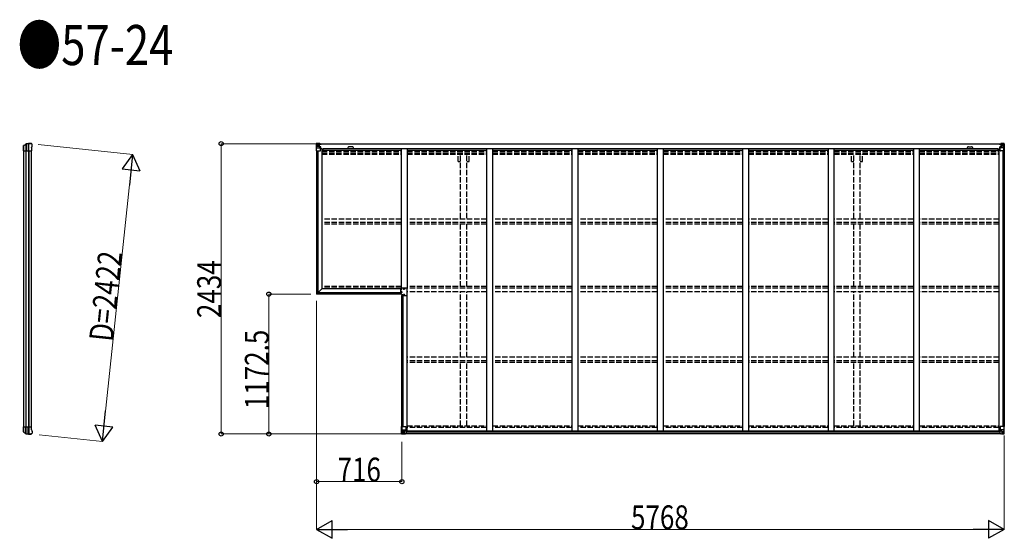
# Model space of a CAD drawing. Units: millimetres. Extents: x 0 to 67280, y 0 to 47520.
# Drawn here: x 19782 to 28042, y 27374 to 31723 of the extents above; entities that cross this region are included whole.
import ezdxf

# ---------------------------------------------------------------- set-up
doc = ezdxf.new("R2010")
doc.units = ezdxf.units.MM
doc.linetypes.add('YHIDDEN_1', pattern=[4, 3, -1])
for name, color, linetype, lineweight in [('FRONT_V1', 7, 'Continuous', 30), ('USER1', 3, 'Continuous', 13), ('YKK_11', 7, 'Continuous', 30), ('YKK_13', 4, 'Continuous', 30), ('YKK_A1', 4, 'Continuous', 30), ('YKK_D', 6, 'Continuous', 13)]:
    doc.layers.add(name, color=color, linetype=linetype, lineweight=lineweight)
doc.styles.add('text-b', font='extslim2.shx', dxfattribs={"width": 0.8, "bigfont": 'extfont2.shx'})

msp = doc.modelspace()

# ---------------------------------------------------------------- linework, layer by layer
at = {"layer": 'FRONT_V1', "ltscale": 1.5}
for p, q in [((22294.5, 30683.3), (28017.5, 30683.3)), ((22294.5, 30681.1), (28017.5, 30681.1)), ((22570.5, 30657.3), (22546.5, 30657.3)), ((22324.5, 30643.5), (27988.5, 30643.5)), ((22324.5, 30627.8), (22983, 30627.8)), ((23033, 30627.8), (23699, 30627.8)), ((23749, 30627.8), (24415, 30627.8)), ((24465, 30627.8), (25131, 30627.8)), ((25181, 30627.8), (25847, 30627.8)), ((25897, 30627.8), (26563, 30627.8)), ((26613, 30627.8), (27279, 30627.8)), ((27329, 30627.8), (27988.5, 30627.8)), ((27988.5, 30643.5), (27988.5, 30620.3))]:
    msp.add_line(p, q, dxfattribs=at)
at = {"layer": 'FRONT_V1'}
for p, q in [((28003.5, 28273.9), (23024.5, 28273.9)), ((28003.5, 28271.7), (23024.5, 28271.7)), ((28003.5, 28271.1), (23024.5, 28271.1)), ((28003.5, 28255.3), (23024.5, 28255.3)), ((28013.5, 28249.3), (23014.5, 28249.3))]:
    msp.add_line(p, q, dxfattribs=at)
at = {"layer": 'FRONT_V1', "ltscale": 1.5}
for centre, start, end in [((22546.5, 30644.3), 90, 183.52828), ((22570.5, 30644.3), 356.47172, 90)]:
    msp.add_arc(centre, 13, start, end, dxfattribs=at)
at = {"layer": 'YKK_11'}
for p, q in [((22294.5, 30683.3), (22294.5, 30680.5)), ((28017.5, 30680.5), (28017.5, 30683.3))]:
    msp.add_line(p, q, dxfattribs=at)
at = {"layer": 'YKK_13'}
for p, q in [((19814.5, 30658.1), (19814.6, 30658.3)), ((19814.5, 30632.6), (19814.5, 30658.1)), ((19814.6, 30658.3), (19814.6, 30666.1)), ((19814.8, 30665.9), (19814.8, 30622.3)), ((19815.7, 30668.6), (19832.8, 30680.5)), ((19816.3, 30667.6), (19833.5, 30678.9)), ((19831.9, 30677.8), (19831.9, 30622.3)), ((19836.4, 30679.7), (19836.4, 30622.3)), ((19852.9, 30682.3), (19852.9, 30622.3)), ((19858.8, 30622.3), (19858.8, 30682.4)), ((19875.5, 30685.3), (19877.3, 30685.2)), ((19880.1, 30683.5), (19879.3, 30684.3)), ((19879.5, 30649), (19885.2, 30661.3)), ((19879.5, 30649), (19879.5, 30622.3)), ((19884, 30679.6), (19880.1, 30683.5)), ((19884, 30679.6), (19884, 30679.6)), ((19885.2, 30661.3), (19885.2, 30661.3)), ((19885.5, 30662.5), (19885.5, 30676.1)), ((19885.5, 30676.1), (19885.5, 30676.1)), ((19885.5, 30662.5), (19885.5, 30662.5)), ((19814.6, 30632.3), (19814.5, 30632.6)), ((19814.6, 30622.3), (19814.6, 30632.3)), ((19814.6, 30622.3), (19879.5, 30622.3)), ((22976, 29460.8), (22976, 29420.8)), ((22987, 29460.8), (22976, 29460.8)), ((22987, 29420.8), (22976, 29420.8)), ((22980, 29441.5), (22980, 29443.8)), ((22986, 29443.8), (22986, 29441.5)), ((23033.5, 29471.8), (22987, 29471.8)), ((22987, 29460.8), (22987, 29471.8)), ((22987, 29420.8), (22987, 29409.8)), ((22987, 29409.8), (23033.5, 29409.8)), ((23004, 29467.8), (23004.3, 29467.8)), ((23004, 29461.8), (23004.3, 29461.8)), ((23008, 29419.8), (23007.7, 29419.8)), ((23008, 29413.8), (23007.7, 29413.8)), ((23033.5, 29409.8), (23033.5, 29471.8)), ((19814.6, 28300.2), (19814.5, 28300)), ((19814.5, 28300), (19814.5, 28274.5)), ((19814.5, 28274.5), (19814.6, 28274.2)), ((19814.6, 28310.2), (19879.5, 28310.2)), ((19814.6, 28310.2), (19814.6, 28300.2)), ((19814.6, 28274.2), (19814.6, 28266.5)), ((19814.8, 28266.6), (19814.8, 28310.2)), ((19815.7, 28264), (19832.8, 28252)), ((19816.3, 28265), (19833.5, 28253.7)), ((19831.9, 28254.8), (19831.9, 28310.2)), ((19836.4, 28252.9), (19836.4, 28310.2)), ((19852.9, 28250.3), (19852.9, 28310.2)), ((19858.8, 28310.2), (19858.8, 28250.2)), ((19879.5, 28283.6), (19879.5, 28310.2)), ((19879.5, 28283.6), (19885.2, 28271.3)), ((19884, 28252.9), (19880.1, 28249)), ((19884, 28252.9), (19884, 28253)), ((19885.2, 28271.3), (19885.2, 28271.3)), ((19885.5, 28270), (19885.5, 28270)), ((19885.5, 28270), (19885.5, 28256.5)), ((19885.5, 28256.5), (19885.5, 28256.5)), ((19875.5, 28247.2), (19877.3, 28247.4)), ((19880.1, 28249), (19879.3, 28248.2))]:
    msp.add_line(p, q, dxfattribs=at)
at = {"layer": 'YKK_13', "linetype": 'Continuous'}
for p, q in [((22270, 30683.3), (22270, 30683.2)), ((22270, 30683.2), (22270, 30622.6)), ((22271, 30684.3), (22280, 30684.8)), ((22271, 30684.3), (22271, 30684.3)), ((22271, 30684.2), (22271, 30684.3)), ((22279.9, 30684.6), (22272, 30684.2)), ((22272.9, 30683.2), (22272.9, 30683.1)), ((22272.9, 30622.6), (22272.9, 30683.1)), ((22273.4, 30649.4), (22277.6, 30661.5)), ((22273.4, 30649.4), (22280, 30649.2)), ((22276.8, 30679.8), (22274.1, 30683.4)), ((22277.7, 30676.3), (22280, 30676.3)), ((22277.7, 30662.8), (22277.7, 30676.3)), ((22280, 30662.8), (22277.7, 30662.8)), ((22280, 30684.8), (22292, 30685.6)), ((22292, 30685.4), (22280, 30684.7)), ((22280, 30676.3), (22292, 30676.3)), ((22280, 30662.8), (22292, 30662.8)), ((22280, 30662.8), (22280, 30662.8)), ((22280, 30649.2), (22304, 30649.2)), ((22282.6, 30670.1), (22282.6, 30671)), ((22282.6, 30671), (22283.6, 30671)), ((22283.6, 30670.1), (22282.6, 30670.1)), ((22284.5, 30672), (22284.5, 30673)), ((22284.5, 30673), (22285.5, 30673)), ((22284.5, 30668.2), (22284.5, 30669.1)), ((22285.5, 30668.2), (22284.5, 30668.2)), ((22285.5, 30673), (22285.5, 30672)), ((22285.5, 30669.1), (22285.5, 30668.2)), ((22286.5, 30671), (22287.4, 30671)), ((22287.4, 30670.1), (22286.5, 30670.1)), ((22287.4, 30671), (22287.4, 30670.1)), ((22291, 30676.3), (22292, 30676.3)), ((22298.5, 30686), (22292, 30685.6)), ((22292, 30659.5), (22292, 30685.6)), ((22292, 30684.7), (22298.5, 30685.1)), ((22293.5, 30679.8), (22292, 30679.8)), ((22293.5, 30676.3), (22292, 30676.3)), ((22293.5, 30662.8), (22292, 30662.8)), ((22292.9, 30659.2), (22303.2, 30657.5)), ((22292.9, 30658.6), (22292.9, 30659.2)), ((22303.2, 30656.9), (22292.9, 30658.6)), ((22298.5, 30684.6), (22293.5, 30684.6)), ((22293.5, 30684.6), (22293.5, 30659.1)), ((22298.5, 30684.1), (22293.5, 30684.1)), ((22294, 30679.5), (22293.5, 30679.5)), ((22297.5, 30674.6), (22293.5, 30674.6)), ((22297.5, 30666.4), (22293.5, 30666.4)), ((22293.6, 30678.2), (22297.5, 30678.2)), ((22302, 30680.5), (22294, 30680.5)), ((22294, 30680.5), (22294, 30678.6)), ((22302, 30680.5), (22294, 30680.5)), ((22294, 30679.5), (22302, 30679.5)), ((22294, 30678.4), (22294, 30678.6)), ((22294, 30678.6), (22294, 30678.6)), ((22304, 30678.6), (22294, 30678.6)), ((22309, 30678.5), (22294, 30678.4)), ((22294, 30678.4), (22294, 30678.4)), ((22297.5, 30658.5), (22297.5, 30678.4)), ((22298.5, 30685.1), (22298.5, 30686)), ((22298.5, 30684.6), (22298.5, 30685.1)), ((22298.5, 30684.6), (22298.5, 30684.1)), ((22298.5, 30684.1), (22298.5, 30683.3)), ((22302, 30679.5), (22302, 30681.1)), ((22303.2, 30657.5), (22303.2, 30656.9)), ((22303.5, 30683.8), (22303.5, 30683.3)), ((22303.8, 30683.8), (22303.5, 30683.8)), ((22303.5, 30657.5), (22307.5, 30657.4)), ((22303.8, 30683.8), (22305.5, 30683.3)), ((22304, 30680.3), (22309, 30680.3)), ((22304, 30678.6), (22304, 30680.3)), ((22304, 30678.6), (22310, 30678.7)), ((22304, 30678.6), (22304, 30678.6)), ((22304, 30623.6), (22304, 30656.7)), ((22307.5, 30655.7), (22304, 30655.7)), ((22307.5, 30657.4), (22307.5, 30655.7)), ((22308.5, 30657.4), (22307.5, 30657.4)), ((22307.5, 30655.7), (22308.5, 30655.7)), ((22308.5, 30641.2), (22308.5, 30657.4)), ((22309, 30681.1), (22309, 30680.3)), ((22309, 30680.3), (22310, 30680.3)), ((22310, 30680.3), (22310, 30681.1)), ((22310, 30680.3), (22310, 30678.7)), ((22310, 30678.6), (22310, 30678.7)), ((28002, 30680.3), (28002, 30681.1)), ((28003, 30680.3), (28002, 30680.3)), ((28002, 30680.3), (28002, 30678.7)), ((28008, 30678.6), (28002, 30678.7)), ((28002, 30678.6), (28002, 30678.7)), ((28003, 30681.1), (28003, 30680.3)), ((28008, 30680.3), (28003, 30680.3)), ((28003, 30678.5), (28018, 30678.4)), ((28003.5, 30657.4), (28004.5, 30657.4)), ((28003.5, 30641.2), (28003.5, 30657.4)), ((28004.5, 30655.7), (28003.5, 30655.7)), ((28008.6, 30657.5), (28004.5, 30657.4)), ((28004.5, 30657.4), (28004.5, 30655.7)), ((28004.5, 30655.7), (28008, 30655.7)), ((28008.2, 30683.8), (28006.5, 30683.3)), ((28008, 30678.6), (28008, 30680.3)), ((28008, 30678.6), (28018, 30678.6)), ((28008, 30678.6), (28008, 30678.6)), ((28008, 30623.6), (28008, 30656.7)), ((28032, 30649.2), (28008, 30649.2)), ((28008.2, 30683.8), (28008.5, 30683.8)), ((28008.5, 30683.8), (28008.5, 30683.3)), ((28019.2, 30659.2), (28008.9, 30657.5)), ((28008.9, 30656.9), (28019.2, 30658.6)), ((28008.9, 30657.5), (28008.9, 30656.9)), ((28010, 30679.5), (28010, 30681.1)), ((28010, 30680.5), (28018, 30680.5)), ((28010, 30680.5), (28018, 30680.5)), ((28018, 30679.5), (28010, 30679.5)), ((28013.5, 30686), (28020, 30685.6)), ((28013.5, 30685.1), (28013.5, 30686)), ((28020, 30684.7), (28013.5, 30685.1)), ((28013.5, 30684.6), (28013.5, 30685.1)), ((28013.5, 30684.6), (28018.5, 30684.6)), ((28013.5, 30684.6), (28013.5, 30684.1)), ((28013.5, 30684.1), (28018.5, 30684.1)), ((28013.5, 30684.1), (28013.5, 30683.3)), ((28014.5, 30658.5), (28014.5, 30678.4)), ((28018.4, 30678.2), (28014.5, 30678.2)), ((28014.5, 30674.6), (28018.5, 30674.6)), ((28014.5, 30666.4), (28018.5, 30666.4)), ((28018, 30680.5), (28018, 30678.6)), ((28018, 30679.5), (28018.5, 30679.5)), ((28018, 30678.4), (28018, 30678.6)), ((28018, 30678.6), (28018, 30678.6)), ((28018, 30678.4), (28018, 30678.4)), ((28018.5, 30684.6), (28018.5, 30659.1)), ((28018.5, 30679.8), (28020, 30679.8)), ((28018.5, 30676.3), (28020, 30676.3)), ((28018.5, 30662.8), (28020, 30662.8)), ((28019.2, 30658.6), (28019.2, 30659.2)), ((28020, 30659.5), (28020, 30685.6)), ((28032, 30684.8), (28020, 30685.6)), ((28020, 30685.4), (28032, 30684.7)), ((28021, 30676.3), (28020, 30676.3)), ((28032, 30676.3), (28020, 30676.3)), ((28032, 30662.8), (28020, 30662.8)), ((28025.6, 30671), (28024.6, 30671)), ((28024.6, 30671), (28024.6, 30670.1)), ((28024.6, 30670.1), (28025.6, 30670.1)), ((28027.5, 30673), (28026.5, 30673)), ((28026.5, 30673), (28026.5, 30672)), ((28026.5, 30669.1), (28026.5, 30668.2)), ((28026.5, 30668.2), (28027.5, 30668.2)), ((28027.5, 30672), (28027.5, 30673)), ((28027.5, 30668.2), (28027.5, 30669.1)), ((28029.4, 30671), (28028.5, 30671)), ((28028.5, 30670.1), (28029.4, 30670.1)), ((28029.4, 30670.1), (28029.4, 30671)), ((28041.1, 30684.3), (28032, 30684.8)), ((28034.4, 30676.3), (28032, 30676.3)), ((28032, 30662.8), (28032, 30662.8)), ((28032, 30662.8), (28034.4, 30662.8)), ((28038.6, 30649.4), (28032, 30649.2)), ((28032.1, 30684.6), (28040, 30684.2)), ((28034.4, 30662.8), (28034.4, 30676.3)), ((28038.6, 30649.4), (28034.5, 30661.5)), ((28035.2, 30679.8), (28037.9, 30683.4)), ((28039.2, 30683.2), (28039.2, 30683.1)), ((28039.2, 30622.6), (28039.2, 30683.1)), ((28041.1, 30684.3), (28041.1, 30684.3)), ((28041.1, 30684.2), (28041.1, 30684.3)), ((28042, 30683.3), (28042, 30683.2)), ((28042, 30683.2), (28042, 30622.6)), ((22270, 30622.6), (22272.9, 30622.6)), ((22272.9, 30622.6), (22303, 30622.6)), ((22308.5, 30645.6), (22304, 30645.6)), ((28003.5, 30645.6), (28008, 30645.6)), ((28039.2, 30622.6), (28009, 30622.6)), ((28042, 30622.6), (28039.2, 30622.6)), ((22986, 28311.1), (23019, 28311.1)), ((22986, 28250.4), (22986, 28311.1)), ((22988.9, 28311.1), (22988.9, 28250.5)), ((22988.9, 28250.5), (22988.9, 28250.5)), ((22989.4, 28284.2), (22996, 28284.5)), ((22989.4, 28284.2), (22993.6, 28272.2)), ((22992.8, 28253.9), (22990.1, 28250.2)), ((22993.7, 28270.9), (22993.7, 28257.4)), ((22996, 28270.9), (22993.7, 28270.9)), ((22993.7, 28257.4), (22996, 28257.4)), ((22996, 28284.5), (23020, 28284.5)), ((22996, 28270.9), (22996, 28270.9)), ((23008, 28270.9), (22996, 28270.9)), ((22996, 28257.4), (23008, 28257.4)), ((22998.6, 28262.6), (22998.6, 28263.6)), ((22998.6, 28263.6), (22999.6, 28263.6)), ((22999.6, 28262.6), (22998.6, 28262.6)), ((23000.5, 28265.5), (23001.5, 28265.5)), ((23000.5, 28264.6), (23000.5, 28265.5)), ((23000.5, 28260.7), (23000.5, 28261.7)), ((23001.5, 28260.7), (23000.5, 28260.7)), ((23001.5, 28265.5), (23001.5, 28264.6)), ((23001.5, 28261.7), (23001.5, 28260.7)), ((23002.5, 28263.6), (23003.4, 28263.6)), ((23003.4, 28262.6), (23002.5, 28262.6)), ((23003.4, 28263.6), (23003.4, 28262.6)), ((23008, 28274.9), (23014.5, 28274.9)), ((23008, 28274.9), (23008, 28248.1)), ((23019.2, 28276.8), (23008.9, 28275.1)), ((23008.9, 28275.1), (23008.9, 28274.9)), ((23011.6, 28274.9), (23019.2, 28276.1)), ((23014.5, 28274.9), (23023.5, 28274.9)), ((23024.5, 28253.7), (23014.5, 28253.7)), ((23014.5, 28247.7), (23014.5, 28253.7)), ((23023.5, 28253.1), (23014.5, 28253)), ((23019.2, 28276.1), (23019.2, 28276.8)), ((23020, 28310.1), (23020, 28277)), ((23024.5, 28274), (23024.5, 28253.8)), ((23024.5, 28253.8), (23024.5, 28253.7)), ((28003.5, 28274), (28003.5, 28253.8)), ((28003.5, 28253.8), (28003.5, 28253.7)), ((28003.5, 28253.7), (28013.5, 28253.7)), ((28013.5, 28274.9), (28004.5, 28274.9)), ((28004.5, 28253.1), (28013.5, 28253)), ((28008, 28310.1), (28008, 28277)), ((28032, 28284.5), (28008, 28284.5)), ((28008.9, 28276.8), (28019.2, 28275.1)), ((28008.9, 28276.1), (28008.9, 28276.8)), ((28016.5, 28274.9), (28008.9, 28276.1)), ((28042, 28311.1), (28009, 28311.1)), ((28020, 28274.9), (28013.5, 28274.9)), ((28013.5, 28247.7), (28013.5, 28253.7)), ((28019.2, 28275.1), (28019.2, 28274.9)), ((28020, 28274.9), (28020, 28248.1)), ((28020, 28270.9), (28032, 28270.9)), ((28032, 28257.4), (28020, 28257.4)), ((28025.6, 28263.6), (28024.6, 28263.6)), ((28024.6, 28263.6), (28024.6, 28262.6)), ((28024.6, 28262.6), (28025.6, 28262.6)), ((28027.5, 28265.5), (28026.5, 28265.5)), ((28026.5, 28265.5), (28026.5, 28264.6)), ((28026.5, 28261.7), (28026.5, 28260.7)), ((28026.5, 28260.7), (28027.5, 28260.7)), ((28027.5, 28264.6), (28027.5, 28265.5)), ((28027.5, 28260.7), (28027.5, 28261.7)), ((28029.4, 28263.6), (28028.5, 28263.6)), ((28028.5, 28262.6), (28029.4, 28262.6)), ((28029.4, 28262.6), (28029.4, 28263.6)), ((28038.6, 28284.2), (28032, 28284.5)), ((28032, 28270.9), (28032, 28270.9)), ((28032, 28270.9), (28034.4, 28270.9)), ((28034.4, 28257.4), (28032, 28257.4)), ((28034.4, 28270.9), (28034.4, 28257.4)), ((28038.6, 28284.2), (28034.5, 28272.2)), ((28035.2, 28253.9), (28037.9, 28250.2)), ((28039.2, 28311.1), (28039.2, 28250.5)), ((28039.2, 28250.5), (28039.2, 28250.5)), ((28042, 28250.4), (28042, 28311.1)), ((22987, 28249.5), (22987, 28249.4)), ((22987, 28249.4), (22996, 28248.9)), ((22995.9, 28249), (22988, 28249.5)), ((23008, 28248.2), (22996, 28249)), ((22996, 28248.9), (23014.5, 28247.7)), ((28032, 28248.9), (28013.5, 28247.7)), ((28020, 28248.2), (28032, 28249)), ((28041.1, 28249.4), (28032, 28248.9)), ((28032.1, 28249), (28040, 28249.5)), ((28041.1, 28249.5), (28041.1, 28249.4))]:
    msp.add_line(p, q, dxfattribs=at)
at = {"layer": 'YKK_13', "linetype": 'Continuous', "ltscale": 0.5}
for p, q in [((22980.7, 29438.2), (22980.7, 29437.5)), ((22980.7, 29438.2), (22982.2, 29438.2)), ((22980.7, 29437.5), (22982.2, 29437.5)), ((22982.7, 29440.2), (22983.4, 29440.2)), ((22982.7, 29440.2), (22982.7, 29438.7)), ((22982.7, 29437), (22982.7, 29435.5)), ((22982.7, 29435.5), (22983.4, 29435.5)), ((22983.4, 29440.2), (22983.4, 29438.7)), ((22983.4, 29437), (22983.4, 29435.5)), ((22983.9, 29438.2), (22985.4, 29438.2)), ((22983.9, 29437.5), (22985.4, 29437.5)), ((22985.4, 29438.2), (22985.4, 29437.5)), ((23001.7, 29417.2), (23001.7, 29416.5)), ((23001.7, 29417.2), (23003.2, 29417.2)), ((23001.7, 29416.5), (23003.2, 29416.5)), ((23003.7, 29419.2), (23004.4, 29419.2)), ((23003.7, 29419.2), (23003.7, 29417.7)), ((23003.7, 29416), (23003.7, 29414.5)), ((23003.7, 29414.5), (23004.4, 29414.5)), ((23004.4, 29419.2), (23004.4, 29417.7)), ((23004.4, 29416), (23004.4, 29414.5)), ((23004.9, 29417.2), (23006.4, 29417.2)), ((23004.9, 29416.5), (23006.4, 29416.5)), ((23005.7, 29465.2), (23005.7, 29464.5)), ((23005.7, 29465.2), (23007.2, 29465.2)), ((23005.7, 29464.5), (23007.2, 29464.5)), ((23006.4, 29417.2), (23006.4, 29416.5)), ((23007.7, 29467.2), (23008.4, 29467.2)), ((23007.7, 29467.2), (23007.7, 29465.7)), ((23007.7, 29464), (23007.7, 29462.5)), ((23007.7, 29462.5), (23008.4, 29462.5)), ((23008.4, 29467.2), (23008.4, 29465.7)), ((23008.4, 29464), (23008.4, 29462.5)), ((23008.9, 29465.2), (23010.4, 29465.2)), ((23008.9, 29464.5), (23010.4, 29464.5)), ((23010.4, 29465.2), (23010.4, 29464.5))]:
    msp.add_line(p, q, dxfattribs=at)
at = {"layer": 'YKK_13', "linetype": 'Continuous'}
for centre in [(22285, 30670.6), (28027, 30670.6), (23001, 28263.1), (28027, 28263.1)]:
    msp.add_circle(centre, 5.3, dxfattribs=at)
at = {"layer": 'YKK_13', "linetype": 'Continuous', "ltscale": 0.5}
for centre in [(22983, 29437.8), (23004, 29416.8), (23008, 29464.8)]:
    msp.add_circle(centre, 4.75, dxfattribs=at)
at = {"layer": 'YKK_13'}
for centre, radius, start, end in [((19817.5, 30666.1), 2.99, 124.99261, 170.7283), ((19834.6, 30678.1), 3, 101.86084, 125), ((19835.1, 30676.4), 3, 101.79991, 123.30889), ((19875.5, 30483.3), 202, 90, 101.86084), ((19875.5, 30483.3), 200.2, 96.46117, 101.79991), ((19852.9, 30685.1), 2.74, 271.56588, 276.97849), ((19851.6, 30682.3), 1.35, 358.08073, 0.8395), ((19856.2, 30727.6), 45.3, 270.35482, 273.32878), ((19874.2, 30490.6), 192.4, 89.42422, 94.5729), ((19880.5, 30676.1), 5, 0.04426, 44.95574), ((19882.5, 30662.5), 3, 335.02369, 359.97631), ((22983, 29443.8), 3, 0, 180), ((23004, 29464.8), 3, 90, 270), ((23008, 29416.8), 3, 270, 90), ((19817.5, 28266.5), 2.99, 189.2717, 235.00739), ((19834.6, 28254.5), 3, 235, 258.13916), ((19835.1, 28256.2), 3, 236.69111, 258.20009), ((19875.5, 28449.2), 202, 258.13916, 270), ((19875.5, 28449.2), 200.2, 258.20009, 263.53883), ((19851.6, 28250.3), 1.35, 359.1605, 1.91927), ((19880.5, 28256.5), 5, 315.04426, 359.95574), ((19882.5, 28270), 3, 0.02369, 24.97631), ((19852.9, 28247.5), 2.74, 83.02151, 88.43412), ((19856.2, 28204.9), 45.3, 86.67122, 89.64518), ((19874.2, 28442), 192.4, 265.4271, 270.57578)]:
    msp.add_arc(centre, radius, start, end, dxfattribs=at)
at = {"layer": 'YKK_13', "linetype": 'Continuous'}
for centre, radius, start, end in [((22271, 30683.3), 0.999, 93.4424, 179.95083), ((22271, 30683.3), 1, 93.50017, 180.00079), ((22271, 30683.2), 0.999, 93.4424, 179.95083), ((22272.2, 30696.9), 12.7, 269.24466, 275.10311), ((22274.2, 30683.3), 1.28, 131.17831, 182.45895), ((22283.6, 30672), 0.96, 270, 0), ((22283.6, 30669.1), 0.96, 0, 90), ((22286.5, 30672), 0.96, 180, 270), ((22286.5, 30669.1), 0.96, 90, 180), ((22293, 30660.1), 0.937, 182.32209, 263.26766), ((22293, 30659.5), 0.937, 182.32209, 263.26766), ((22294, 30681), 0.5, 180.00109, 270.00109), ((22294, 30681), 0.5, 179.99802, 269.99691), ((22294, 30678.1), 0.5, 90.52895, 180.04464), ((22294, 30677.9), 0.513, 91.88028, 181.04707), ((22303.1, 30656.6), 0.937, 2.32209, 83.26766), ((22303.1, 30656), 0.937, 2.32209, 83.26766), ((22309.2, 30686.2), 7.69, 268.96999, 276.43426), ((28002.9, 30686.2), 7.69, 263.56574, 271.03001), ((28009, 30656.6), 0.937, 96.73234, 177.67791), ((28009, 30656), 0.937, 96.73234, 177.67791), ((28018, 30681), 0.5, 269.99891, 359.99891), ((28018, 30681), 0.5, 270.00309, 0.00198), ((28018, 30678.1), 0.5, 359.95536, 89.47105), ((28018, 30677.9), 0.513, 358.95293, 88.11972), ((28019.1, 30660.1), 0.937, 276.73234, 357.67791), ((28019.1, 30659.5), 0.937, 276.73234, 357.67791), ((28025.6, 30672), 0.96, 270, 0), ((28025.6, 30669.1), 0.96, 0, 90), ((28028.5, 30672), 0.96, 180, 270), ((28028.5, 30669.1), 0.96, 90, 180), ((28037.9, 30683.3), 1.28, 357.54105, 48.82169), ((28039.9, 30696.9), 12.7, 264.89689, 270.75534), ((28041, 30683.3), 0.999, 0.04917, 86.5576), ((28041, 30683.3), 1, 359.99921, 86.49983), ((28041, 30683.2), 0.999, 0.04917, 86.5576), ((22303, 30623.6), 1, 270, 0), ((28009, 30623.6), 1, 180, 270), ((22987, 28250.4), 0.999, 180.04917, 266.5576), ((22987, 28250.4), 1, 179.99921, 266.49983), ((22987, 28250.4), 0.999, 180.04917, 266.5576), ((22990.2, 28250.4), 1.28, 177.54105, 228.82169), ((22999.6, 28264.6), 0.96, 270, 0), ((22999.6, 28261.7), 0.96, 0, 90), ((23002.5, 28264.6), 0.96, 180, 270), ((23002.5, 28261.7), 0.96, 90, 180), ((23009, 28274.2), 0.937, 96.73234, 129.06602), ((23019, 28310.1), 1, 0, 90), ((23019.1, 28277.7), 0.937, 276.73234, 357.67791), ((23019.1, 28277.1), 0.937, 276.73234, 357.67791), ((28009, 28310.1), 1, 90, 180), ((28009, 28277.7), 0.937, 182.32209, 263.26766), ((28009, 28277.1), 0.937, 182.32209, 263.26766), ((28019.1, 28274.2), 0.937, 50.93398, 83.26766), ((28025.6, 28264.6), 0.96, 270, 0), ((28025.6, 28261.7), 0.96, 0, 90), ((28028.5, 28264.6), 0.96, 180, 270), ((28028.5, 28261.7), 0.96, 90, 180), ((28037.9, 28250.4), 1.28, 311.17831, 2.45895), ((28041, 28250.4), 0.999, 273.4424, 359.95083), ((28041, 28250.4), 1, 273.50017, 0.00079), ((28041, 28250.4), 0.999, 273.4424, 359.95083), ((22988.2, 28236.8), 12.7, 84.89689, 90.75534), ((28039.9, 28236.8), 12.7, 89.24466, 95.10311)]:
    msp.add_arc(centre, radius, start, end, dxfattribs=at)
at = {"layer": 'YKK_13', "linetype": 'Continuous', "ltscale": 0.5}
for centre, start, end in [((22982.2, 29438.7), 270, 0), ((22982.2, 29437), 0, 90), ((22983.9, 29438.7), 180, 270), ((22983.9, 29437), 90, 180), ((23003.2, 29417.7), 270, 0), ((23003.2, 29416), 0, 90), ((23004.9, 29417.7), 180, 270), ((23004.9, 29416), 90, 180), ((23007.2, 29465.7), 270, 0), ((23007.2, 29464), 0, 90), ((23008.9, 29465.7), 180, 270), ((23008.9, 29464), 90, 180)]:
    msp.add_arc(centre, 0.5, start, end, dxfattribs=at)
at = {"layer": 'YKK_13', "extrusion": (0, 0, -1)}
for centre, major_axis, ratio, start_param, end_param in [((19817.7, 30666), (-2.46, 3.29), 0.650902, 5.256145, 5.328955), ((19817.6, 30666.1), (-2.67, 1.39), 0.997631, 5.80419, 5.892948), ((19817.8, 30665.9), (3, 0.2), 0.642905, 3.245938, 4.203928), ((19817.8, 30668.4), (3, 1.4), 0.040856, 2.113504, 2.141625), ((19853.4, 30483.3), (200.1, 0), 0.994373, 4.711379, 4.727754), ((19876.1, 30683.1), (5.97, -0.24), 0.020485, 0.671432, 1.569131), ((19877.2, 30682.2), (2.13, -2.13), 0.995767, 3.985972, 4.712389), ((19881.1, 30678.2), (-1.92, 5.71), 0.24881, 0.460585, 0.464104)]:
    msp.add_ellipse(centre, major_axis=major_axis, ratio=ratio, start_param=start_param, end_param=end_param, dxfattribs=at)
at = {"layer": 'YKK_13', "linetype": 'Continuous', "extrusion": (0, 0, -1)}
for centre, major_axis, ratio, start_param, end_param in [((22472, 30696.6), (201, 12.4), 0.060933, 3.14534, 3.145839), ((22273, 30684.3), (2, 0.12), 0.060933, 2.071256, 3.14534), ((22274.1, 30651.8), (0.85, 2.32), 0.403757, 3.00878, 3.974439), ((22273.2, 30681.2), (-0.02, 3), 0.466854, 0.125683, 0.759696), ((22274.8, 30676.2), (0.03, 5), 0.573921, 0.767272, 1.551125), ((22276.3, 30662.8), (0, 3), 0.468246, 1.577288, 2.012794), ((22198.3, 30676.3), (81.7, 0), 0.061163, 6.282413, 6.283185), ((28004.5, 28274), (-1, -0.021), 0.906239, 0.018705, 1.589501), ((28004.5, 28253.8), (-1, 0.012), 0.707053, 4.703664, 6.124411), ((28113.8, 28257.4), (-81.7, 0), 0.061163, 6.282413, 6.283185), ((28035.8, 28270.9), (0, -3), 0.468246, 1.577288, 2.012794), ((28037.2, 28257.5), (-0.03, -5), 0.573921, 0.767272, 1.551125), ((28037.9, 28281.9), (-0.85, -2.32), 0.403757, 3.00878, 3.974439), ((28038.9, 28252.4), (0.02, -3), 0.466854, 0.125683, 0.759696), ((28039.1, 28249.3), (-2, -0.12), 0.060933, 2.071256, 3.14534), ((27840.1, 28237.1), (-201, -12.4), 0.060933, 3.14534, 3.145839)]:
    msp.add_ellipse(centre, major_axis=major_axis, ratio=ratio, start_param=start_param, end_param=end_param, dxfattribs=at)
at = {"layer": 'YKK_13', "linetype": 'Continuous'}
for centre, major_axis, ratio, start_param, end_param in [((28113.8, 30676.3), (-81.7, 0), 0.061163, 6.282413, 6.283185), ((28037.2, 30676.2), (-0.03, 5), 0.573921, 0.767272, 1.551125), ((28035.8, 30662.8), (0, 3), 0.468246, 1.577288, 2.012794), ((28038.9, 30681.2), (0.02, 3), 0.466854, 0.125683, 0.759696), ((28037.9, 30651.8), (-0.85, 2.32), 0.403757, 3.00878, 3.974439), ((28039.1, 30684.3), (-2, 0.12), 0.060933, 2.071256, 3.14534), ((27840.1, 30696.6), (-201, 12.4), 0.060933, 3.14534, 3.145839), ((22990.1, 28281.9), (0.85, -2.32), 0.403757, 3.00878, 3.974439), ((22990.8, 28257.5), (0.03, -5), 0.573921, 0.767272, 1.551125), ((22992.3, 28270.9), (0, -3), 0.468246, 1.577288, 2.012794), ((22914.3, 28257.4), (81.7, 0), 0.061163, 6.282413, 6.283185), ((23023.5, 28274), (1, -0.021), 0.906239, 0.018705, 1.589501), ((23023.5, 28253.8), (1, 0.012), 0.707053, 4.703664, 6.124411), ((22989, 28249.3), (2, -0.12), 0.060933, 2.071256, 3.14534), ((23188, 28237.1), (201, -12.4), 0.060933, 3.14534, 3.145839), ((22989.2, 28252.4), (-0.02, -3), 0.466854, 0.125683, 0.759696)]:
    msp.add_ellipse(centre, major_axis=major_axis, ratio=ratio, start_param=start_param, end_param=end_param, dxfattribs=at)
at = {"layer": 'YKK_13'}
for centre, major_axis, ratio, start_param, end_param in [((19817.7, 28266.6), (-2.46, -3.29), 0.650902, 5.256145, 5.328955), ((19817.6, 28266.5), (-2.67, -1.39), 0.997631, 5.80419, 5.892948), ((19817.8, 28266.6), (3, -0.2), 0.642905, 3.245938, 4.203928), ((19817.8, 28264.2), (3, -1.4), 0.040856, 2.113504, 2.141625), ((19853.4, 28449.2), (200.1, 0), 0.994373, 4.711379, 4.727754), ((19876.1, 28249.4), (5.97, 0.24), 0.020485, 0.671432, 1.569131), ((19877.2, 28250.4), (2.13, 2.13), 0.995767, 3.985972, 4.712389), ((19881.1, 28254.3), (-1.92, -5.71), 0.24881, 0.460585, 0.464104)]:
    msp.add_ellipse(centre, major_axis=major_axis, ratio=ratio, start_param=start_param, end_param=end_param, dxfattribs=at)
at = {"layer": 'YKK_A1', "ltscale": 1.5}
for p, q in [((27741.5, 30657.3), (27765.5, 30657.3)), ((22324.5, 30643.5), (22324.5, 30620.3))]:
    msp.add_line(p, q, dxfattribs=at)
at = {"layer": 'YKK_A1'}
for p, q in [((19817.5, 28310.2), (19817.5, 30622.3)), ((19834.3, 30622.3), (19834.3, 28310.2)), ((19854.3, 30622.3), (19854.3, 28310.2)), ((19858.5, 30622.3), (19858.5, 28310.2)), ((19877.5, 30622.3), (19877.5, 28310.2)), ((22272, 30622.6), (22272, 29421.8)), ((22281.7, 30622.6), (22281.7, 29431.5)), ((22317, 30641.2), (22304, 30641.2)), ((22317, 30641.2), (22317, 29466.8)), ((22983, 30643.5), (22983, 29460.8)), ((23033, 30643.5), (23033, 29471.8)), ((23699, 30643.5), (23699, 28273.9)), ((23749, 30643.5), (23749, 28273.9)), ((24415, 30643.5), (24415, 28273.9)), ((24465, 30643.5), (24465, 28273.9)), ((25131, 30643.5), (25131, 28273.9)), ((25181, 30643.5), (25181, 28273.9)), ((25847, 30643.5), (25847, 28273.9)), ((25897, 30643.5), (25897, 28273.9)), ((26563, 30643.5), (26563, 28273.9)), ((26613, 30643.5), (26613, 28273.9)), ((27279, 30643.5), (27279, 28273.9)), ((27329, 30643.5), (27329, 28273.9)), ((27995, 30641.2), (27995, 28273.9)), ((27995, 30641.2), (28008, 30641.2)), ((28030.3, 30622.6), (28030.3, 28311.1)), ((28040, 30622.6), (28040, 28311.1)), ((22272, 29421.8), (22317, 29466.8)), ((22976, 29421.8), (22272, 29421.8)), ((22976, 29430.8), (22281, 29430.8)), ((22976, 29431.5), (22281.7, 29431.5)), ((22982.5, 29466.8), (22317, 29466.8)), ((22982.5, 29460.8), (22982.5, 29466.8)), ((22988, 28311.1), (22988, 29409.8)), ((22997, 28311.1), (22997, 29409.8)), ((22997.7, 28311.1), (22997.7, 29409.8)), ((23033, 28273.9), (23033, 29409.8))]:
    msp.add_line(p, q, dxfattribs=at)
at = {"layer": 'YKK_A1', "linetype": 'YHIDDEN_1', "ltscale": 15}
for p, q in [((22317, 30620.3), (22983, 30620.3)), ((22317, 30607.3), (22983, 30607.3)), ((22317, 30594.3), (22983, 30594.3)), ((23033, 30620.3), (23699, 30620.3)), ((23033, 30607.3), (23699, 30607.3)), ((23033, 30594.3), (23699, 30594.3)), ((23460.8, 30532.7), (23460.8, 30594.3)), ((23478.5, 30058.6), (23478.5, 30594.3)), ((23533.5, 30058.6), (23533.5, 30594.3)), ((23551.2, 30532.7), (23551.2, 30594.3)), ((23749, 30620.3), (24415, 30620.3)), ((23749, 30607.3), (24415, 30607.3)), ((23749, 30594.3), (24415, 30594.3)), ((24465, 30620.3), (25131, 30620.3)), ((24465, 30607.3), (25131, 30607.3)), ((24465, 30594.3), (25131, 30594.3)), ((25181, 30620.3), (25847, 30620.3)), ((25181, 30607.3), (25847, 30607.3)), ((25181, 30594.3), (25847, 30594.3)), ((25897, 30620.3), (26563, 30620.3)), ((25897, 30607.3), (26563, 30607.3)), ((25897, 30594.3), (26563, 30594.3)), ((26613, 30620.3), (27279, 30620.3)), ((26613, 30607.3), (27279, 30607.3)), ((26613, 30594.3), (27279, 30594.3)), ((26760.8, 30532.7), (26760.8, 30594.3)), ((26778.5, 30058.6), (26778.5, 30594.3)), ((26833.5, 30058.6), (26833.5, 30594.3)), ((26851.2, 30532.7), (26851.2, 30594.3)), ((27329, 30620.3), (27995, 30620.3)), ((27329, 30607.3), (27995, 30607.3)), ((27329, 30594.3), (27995, 30594.3)), ((23460.8, 30532.7), (23478.5, 30532.7)), ((23533.5, 30532.7), (23551.2, 30532.7)), ((26760.8, 30532.7), (26778.5, 30532.7)), ((26833.5, 30532.7), (26851.2, 30532.7)), ((22983, 30051.1), (22317, 30051.1)), ((22983, 30021.1), (22317, 30021.1)), ((22983, 30008.1), (22317, 30008.1)), ((23699, 30051.1), (23033, 30051.1)), ((23699, 30021.1), (23033, 30021.1)), ((23699, 30008.1), (23033, 30008.1)), ((23478.5, 29484.8), (23478.5, 30008.1)), ((23533.5, 29484.8), (23533.5, 30008.1)), ((24415, 30051.1), (23749, 30051.1)), ((24415, 30021.1), (23749, 30021.1)), ((24415, 30008.1), (23749, 30008.1)), ((25131, 30051.1), (24465, 30051.1)), ((25131, 30021.1), (24465, 30021.1)), ((25131, 30008.1), (24465, 30008.1)), ((25847, 30051.1), (25181, 30051.1)), ((25847, 30021.1), (25181, 30021.1)), ((25847, 30008.1), (25181, 30008.1)), ((26563, 30051.1), (25897, 30051.1)), ((26563, 30021.1), (25897, 30021.1)), ((26563, 30008.1), (25897, 30008.1)), ((27279, 30051.1), (26613, 30051.1)), ((27279, 30021.1), (26613, 30021.1)), ((27279, 30008.1), (26613, 30008.1)), ((26778.5, 29484.8), (26778.5, 30008.1)), ((26833.5, 29484.8), (26833.5, 30008.1)), ((27995, 30051.1), (27329, 30051.1)), ((27995, 30021.1), (27329, 30021.1)), ((27995, 30008.1), (27329, 30008.1)), ((22983, 29484.8), (22317, 29484.8)), ((22983, 29471.8), (22317, 29471.8)), ((23699, 29484.8), (23033, 29484.8)), ((23699, 29471.8), (23033, 29471.8)), ((23699, 29441.8), (23033, 29441.8)), ((23478.5, 28892.6), (23478.5, 29441.8)), ((23533.5, 28892.6), (23533.5, 29441.8)), ((24415, 29484.8), (23749, 29484.8)), ((24415, 29471.8), (23749, 29471.8)), ((24415, 29441.8), (23749, 29441.8)), ((25131, 29484.8), (24465, 29484.8)), ((25131, 29471.8), (24465, 29471.8)), ((25131, 29441.8), (24465, 29441.8)), ((25847, 29484.8), (25181, 29484.8)), ((25847, 29471.8), (25181, 29471.8)), ((25847, 29441.8), (25181, 29441.8)), ((26563, 29484.8), (25897, 29484.8)), ((26563, 29471.8), (25897, 29471.8)), ((26563, 29441.8), (25897, 29441.8)), ((27279, 29484.8), (26613, 29484.8)), ((27279, 29471.8), (26613, 29471.8)), ((27279, 29441.8), (26613, 29441.8)), ((26778.5, 28892.6), (26778.5, 29441.8)), ((26833.5, 28892.6), (26833.5, 29441.8)), ((27995, 29484.8), (27329, 29484.8)), ((27995, 29471.8), (27329, 29471.8)), ((27995, 29441.8), (27329, 29441.8)), ((23699, 28892.6), (23033, 28892.6)), ((23699, 28862.6), (23033, 28862.6)), ((23699, 28849.6), (23033, 28849.6)), ((23478.5, 28316.3), (23478.5, 28849.6)), ((23533.5, 28316.3), (23533.5, 28849.6)), ((24415, 28892.6), (23749, 28892.6)), ((24415, 28862.6), (23749, 28862.6)), ((24415, 28849.6), (23749, 28849.6)), ((25131, 28892.6), (24465, 28892.6)), ((25131, 28862.6), (24465, 28862.6)), ((25131, 28849.6), (24465, 28849.6)), ((25847, 28892.6), (25181, 28892.6)), ((25847, 28862.6), (25181, 28862.6)), ((25847, 28849.6), (25181, 28849.6)), ((26563, 28892.6), (25897, 28892.6)), ((26563, 28862.6), (25897, 28862.6)), ((26563, 28849.6), (25897, 28849.6)), ((27279, 28892.6), (26613, 28892.6)), ((27279, 28862.6), (26613, 28862.6)), ((27279, 28849.6), (26613, 28849.6)), ((26778.5, 28316.3), (26778.5, 28849.6)), ((26833.5, 28316.3), (26833.5, 28849.6)), ((27995, 28892.6), (27329, 28892.6)), ((27995, 28862.6), (27329, 28862.6)), ((27995, 28849.6), (27329, 28849.6)), ((23033, 28316.3), (23699, 28316.3)), ((23699, 28303.3), (23033, 28303.3)), ((23749, 28316.3), (24415, 28316.3)), ((24415, 28303.3), (23749, 28303.3)), ((24465, 28316.3), (25131, 28316.3)), ((25131, 28303.3), (24465, 28303.3)), ((25181, 28316.3), (25847, 28316.3)), ((25847, 28303.3), (25181, 28303.3)), ((25897, 28316.3), (26563, 28316.3)), ((26563, 28303.3), (25897, 28303.3)), ((26613, 28316.3), (27279, 28316.3)), ((27279, 28303.3), (26613, 28303.3)), ((27329, 28316.3), (27995, 28316.3)), ((27995, 28303.3), (27329, 28303.3))]:
    msp.add_line(p, q, dxfattribs=at)
at = {"layer": 'YKK_A1', "ltscale": 1.5}
for centre, start, end in [((27741.5, 30644.3), 90, 183.52828), ((27765.5, 30644.3), 356.47172, 90)]:
    msp.add_arc(centre, 13, start, end, dxfattribs=at)
at = {"layer": 'YKK_D'}
for p, q in [((19937.4, 30676.8), (20729.8, 30593.5)), ((22262.4, 30683.3), (21471, 30683.3)), ((21472, 30683.3), (21472, 28249.3)), ((20713.1, 30444.4), (20491.3, 28334.3)), ((22225.5, 29421.8), (21870.7, 29421.8)), ((21871.7, 29421.8), (21871.7, 28249.3)), ((22272, 29365.3), (22272, 27448.3)), ((22272, 29365.3), (22272, 27848.3)), ((19945, 28240.9), (20476.6, 28185)), ((22292.5, 28249.3), (21471, 28249.3)), ((23115.8, 28249.3), (21870.7, 28249.3)), ((22988, 28183.1), (22988, 27848.3)), ((28039.7, 28237.5), (28039.7, 27448.3)), ((22988, 27849.3), (22272, 27849.3)), ((27889.7, 27449.3), (22422, 27449.3))]:
    msp.add_line(p, q, dxfattribs=at)
at = {"layer": 'YKK_D', "lineweight": -2}
for p, q in [((20728.8, 30593.6), (20640.6, 30472.2)), ((20728.8, 30593.6), (20701.6, 30335.2)), ((20728.8, 30593.6), (20789.8, 30456.6)), ((20640.6, 30472.2), (20789.8, 30456.6)), ((20475.6, 28185.1), (20502.8, 28443.5)), ((20475.6, 28185.1), (20414.6, 28322.2)), ((20563.8, 28306.5), (20414.6, 28322.2)), ((20475.6, 28185.1), (20563.8, 28306.5)), ((22272, 27449.3), (22401.9, 27524.3)), ((22401.9, 27374.3), (22401.9, 27524.3)), ((28039.7, 27449.3), (27909.8, 27524.3)), ((27909.8, 27524.3), (27909.8, 27374.3)), ((22272, 27449.3), (22401.9, 27374.3)), ((22272, 27449.3), (22531.8, 27449.3)), ((28039.7, 27449.3), (27779.9, 27449.3)), ((28039.7, 27449.3), (27909.8, 27374.3))]:
    msp.add_line(p, q, dxfattribs=at)
at = {"layer": 'YKK_D', "linetype": 'ByBlock', "lineweight": -2}
for centre in [(21472, 30683.3), (21871.7, 29421.8), (21472, 28249.3), (21871.7, 28249.3), (22272, 27849.3), (22988, 27849.3)]:
    msp.add_circle(centre, 17.5, dxfattribs=at)

# ---------------------------------------------------------------- texts
at = {"layer": 'USER1', "style": 'text-b', "width": 0.8}
msp.add_text('●57-24', height=336, dxfattribs=at).set_placement((19763.4, 31342.4))
at = {"layer": 'YKK_D', "style": 'text-b', "width": 0.8}
for s, rotation, p in [('D=2422', 84, (20562.2, 29018.2)), ('2434', 90, (21471, 29221)), ('1172.5', 90, (21870.7, 28456.9))]:
    msp.add_text(s, height=200, rotation=rotation, dxfattribs=at).set_placement(p)
for s, p in [('716', (22448.7, 27850.3)), ('5768', (24910.5, 27450.3))]:
    msp.add_text(s, height=200, dxfattribs=at).set_placement(p)

doc.saveas('drawing.dxf')
